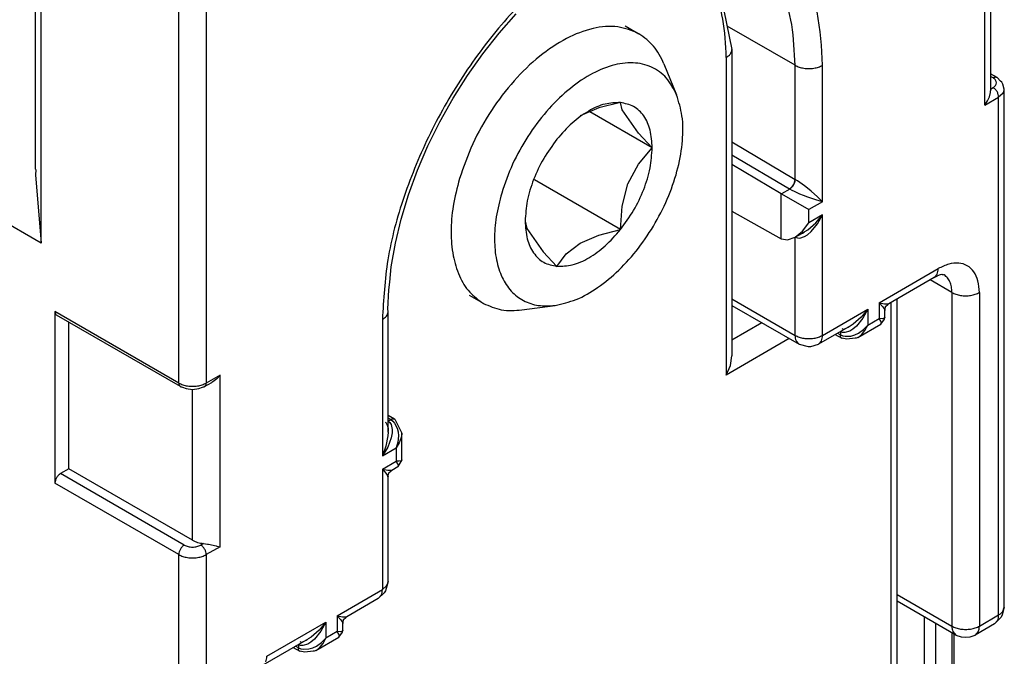
# Model space of a CAD drawing. Units: millimetres. Extents: x 0 to 333, y -11 to 466.
# Drawn here: x 192 to 204, y 218 to 226 of the extents above; entities that cross this region are included whole.
import ezdxf

# ---------------------------------------------------------------- set-up
doc = ezdxf.new("R2010")
doc.units = ezdxf.units.MM
doc.layers.add('AM_1', color=30, linetype='Continuous', lineweight=30)

# ---------------------------------------------------------------- blocks, each defined once
blk = doc.blocks.new('A$C102967D3')
at = {"color": 5, "linetype": 'Continuous'}
for p, q in [((-25.174, 37.2478), (-25.174, 41.5669)), ((-25.1162, 36.4977), (-25.1162, 41.4864)), ((-25.1162, 36.4977), (-30.9696, 39.8772)), ((-15.5558, 37.8978), (-15.5558, 39.6358)), ((-15.4982, 39.6424), (-15.4982, 38.0401)), ((-18.2346, 39.0162), (-18.1181, 38.461)), ((-23.7226, 35.0816), (-23.7226, 38.8633)), ((-23.4439, 38.8633), (-23.4439, 35.0816)), ((-20.4772, 38.6262), (-20.3038, 38.8221)), ((-20.6426, 38.4169), (-20.4772, 38.6262)), ((-19.1992, 38.7), (-19.0599, 38.6196)), ((-17.479, 38.3001), (-18.1678, 38.6977)), ((-20.7987, 38.196), (-20.6426, 38.4169)), ((-18.1181, 38.461), (-18.1181, 35.3563)), ((-18.8067, 38.3148), (-18.6783, 38.0008)), ((-18.1758, 38.3806), (-18.1759, 35.162)), ((-17.479, 37.1437), (-17.479, 38.3001)), ((-17.2003, 36.9184), (-17.2003, 38.3001)), ((-15.4327, 38.1752), (-15.4982, 38.213)), ((-20.9441, 37.9656), (-20.7987, 38.196)), ((-15.4722, 38.1714), (-15.4982, 38.1864)), ((-15.4443, 38.1788), (-15.4327, 38.1752)), ((-15.3988, 38.1406), (-15.4327, 38.1752)), ((-15.3851, 38.1289), (-15.3988, 38.1406)), ((-15.3733, 38.1093), (-15.3851, 38.1289)), ((-15.3587, 38.0587), (-15.3733, 38.1093)), ((-15.5097, 37.9813), (-15.4992, 38.0232)), ((-15.4992, 38.0232), (-15.4982, 38.0401)), ((-15.4982, 38.0598), (-15.4722, 38.0748)), ((-15.3737, 38.0152), (-15.4164, 37.9782)), ((-15.3587, 32.8125), (-15.3587, 38.0587)), ((-21.0774, 37.7275), (-20.9441, 37.9656)), ((-19.2477, 37.9227), (-19.4654, 37.8686)), ((-19.2317, 37.8475), (-19.2477, 37.9227)), ((-15.5558, 37.8978), (-15.4164, 37.9782)), ((-15.5558, 37.8978), (-15.5291, 37.9386)), ((-15.5291, 37.9386), (-15.5097, 37.9813)), ((-15.4164, 32.7321), (-15.4164, 37.9782)), ((-19.4654, 37.8686), (-19.6558, 37.7866)), ((-18.9258, 37.4648), (-19.5569, 37.8292)), ((-19.0657, 37.6114), (-19.2317, 37.8475)), ((-21.1976, 37.4839), (-21.0774, 37.7275)), ((-18.9258, 37.4648), (-19.0657, 37.6114)), ((-18.1181, 37.5233), (-17.479, 37.1437)), ((-21.3036, 37.2368), (-21.1976, 37.4839)), ((-19.066, 37.2995), (-18.9258, 37.4648)), ((-18.1181, 37.3936), (-17.5356, 37.0476)), ((-25.174, 37.2478), (-25.1692, 37.2424)), ((-25.1692, 37.2424), (-25.1736, 37.189)), ((-21.3945, 36.9886), (-21.3036, 37.2368)), ((-19.1729, 37.0999), (-19.066, 37.2995)), ((-17.6184, 36.9989), (-18.1181, 37.2957)), ((-25.1736, 37.189), (-25.1162, 36.4977)), ((-19.2477, 36.6353), (-20.1188, 37.1382)), ((-17.4885, 37.1035), (-17.4814, 37.1249)), ((-17.4794, 37.1237), (-17.4864, 37.1023)), ((-17.4814, 37.1249), (-17.479, 37.1437)), ((-17.477, 37.1425), (-17.4794, 37.1237)), ((-17.479, 37.1437), (-17.477, 37.1425)), ((-17.4543, 37.1286), (-17.477, 37.1425)), ((-17.4301, 37.1124), (-17.4543, 37.1286)), ((-17.3819, 37.0775), (-17.4301, 37.1124)), ((-19.2318, 36.8718), (-19.1729, 37.0999)), ((-17.5328, 37.046), (-17.6164, 36.9977)), ((-17.5356, 37.0476), (-17.5202, 37.059)), ((-17.5356, 37.0476), (-17.5328, 37.046)), ((-17.5176, 37.0574), (-17.5328, 37.046)), ((-17.5093, 37.0333), (-17.5328, 37.046)), ((-17.5202, 37.059), (-17.5049, 37.0757)), ((-17.5026, 37.0743), (-17.5176, 37.0574)), ((-17.4832, 37.0204), (-17.5093, 37.0333)), ((-17.5049, 37.0757), (-17.4959, 37.0891)), ((-17.4937, 37.0878), (-17.5026, 37.0743)), ((-17.4959, 37.0891), (-17.4885, 37.1035)), ((-17.4864, 37.1023), (-17.4937, 37.0878)), ((-17.4289, 36.9962), (-17.4832, 37.0204)), ((-17.3517, 37.0541), (-17.3819, 37.0775)), ((-17.3146, 37.0238), (-17.3517, 37.0541)), ((-17.2508, 36.9676), (-17.3146, 37.0238)), ((-21.4695, 36.7412), (-21.3945, 36.9886)), ((-17.6184, 36.5437), (-17.6184, 36.9989)), ((-17.6184, 36.9989), (-17.6164, 36.9977)), ((-17.6164, 36.9977), (-17.3397, 36.838)), ((-17.3935, 36.9817), (-17.4289, 36.9962)), ((-17.3487, 36.9647), (-17.3935, 36.9817)), ((-17.2681, 36.9375), (-17.3487, 36.9647)), ((-17.2003, 36.9184), (-17.3397, 36.838)), ((-17.2003, 36.9184), (-17.2681, 36.9375)), ((-17.2003, 36.9184), (-17.2508, 36.9676)), ((-19.2477, 36.6353), (-19.2318, 36.8718)), ((-18.1181, 36.824), (-17.6184, 36.5437)), ((-17.3397, 36.7046), (-17.3397, 36.838)), ((-21.5279, 36.497), (-21.4695, 36.7412)), ((-20.2132, 36.7215), (-20.1974, 36.6465)), ((-17.2003, 36.7851), (-17.3397, 36.7046)), ((-17.2681, 36.7037), (-17.2003, 36.7851)), ((-17.2507, 36.6937), (-17.2003, 36.7851)), ((-17.2003, 35.5644), (-17.2003, 36.7851)), ((-20.1974, 36.6465), (-20.0315, 36.4105)), ((-19.4659, 36.581), (-19.2477, 36.6353)), ((-17.479, 36.5575), (-17.4036, 36.6184)), ((-17.4049, 36.6003), (-17.3857, 36.6114)), ((-17.4036, 36.6184), (-17.3397, 36.7046)), ((-17.3857, 36.6114), (-17.3917, 36.6072)), ((-17.3789, 36.6162), (-17.3857, 36.6114)), ((-17.3857, 36.6114), (-17.3785, 36.6155)), ((-17.3785, 36.6155), (-17.3487, 36.6346)), ((-17.3517, 36.5832), (-17.3146, 36.615)), ((-17.3487, 36.6346), (-17.2681, 36.7037)), ((-17.3146, 36.615), (-17.2507, 36.6937)), ((-19.6557, 36.4993), (-19.4659, 36.581)), ((-17.6164, 36.5426), (-17.6184, 36.5437)), ((-17.6164, 36.5426), (-17.5544, 36.5313)), ((-17.5544, 36.5313), (-17.479, 36.5575)), ((-17.479, 36.5575), (-17.4049, 36.6003)), ((-17.479, 35.5644), (-17.479, 36.5575)), ((-17.477, 36.5587), (-17.4543, 36.5508)), ((-17.4543, 36.5508), (-17.4301, 36.5498)), ((-17.4301, 36.5498), (-17.3819, 36.5647)), ((-17.3917, 36.6072), (-17.4049, 36.6003)), ((-17.3819, 36.5647), (-17.3517, 36.5832)), ((-21.5693, 36.2582), (-21.5279, 36.497)), ((-20.0315, 36.4105), (-19.8914, 36.2636)), ((-19.7976, 36.3894), (-19.6557, 36.4993)), ((-19.8914, 36.2636), (-19.7976, 36.3894)), ((-21.5856, 36.1021), (-21.5693, 36.2582)), ((-16.6269, 35.8954), (-16.0296, 36.2402)), ((-16.0704, 36.15), (-16.5303, 35.8845)), ((-15.8903, 35.9989), (-16.1113, 36.1265)), ((-16.0402, 36.1848), (-16.0704, 36.15)), ((-16.0704, 36.15), (-16.0368, 36.1687)), ((-16.0368, 36.1687), (-16.0311, 36.1723)), ((-16.0311, 36.1723), (-16.0048, 36.1794)), ((-16.0048, 36.1794), (-15.9917, 36.1832)), ((-15.9917, 36.1832), (-15.9845, 36.1815)), ((-15.9845, 36.1815), (-15.9812, 36.1784)), ((-15.9812, 36.1784), (-15.9719, 36.1793)), ((-21.603, 35.83), (-21.5943, 36.0271)), ((-21.5943, 36.0271), (-21.5856, 36.1021)), ((-20.6366, 35.8886), (-20.776, 35.9691)), ((-18.1181, 35.9333), (-17.479, 35.5644)), ((-16.4457, 32.1849), (-16.4457, 35.9333)), ((-15.8903, 35.9989), (-15.8903, 32.6194)), ((-15.6115, 35.9989), (-15.6115, 32.6194)), ((-21.6023, 35.8058), (-21.603, 35.83)), ((-20.2461, 35.8217), (-19.9099, 35.8675)), ((-18.1181, 35.8667), (-17.4382, 35.4741)), ((-17.2003, 35.5644), (-16.7424, 35.8287)), ((-16.7424, 35.8287), (-16.8104, 35.7472)), ((-16.7424, 35.8287), (-16.793, 35.7371)), ((-16.7424, 35.8287), (-16.7424, 35.6678)), ((-16.6269, 35.8954), (-16.5729, 35.8843)), ((-16.6269, 35.8954), (-16.5903, 35.8541)), ((-16.6269, 35.8954), (-16.6269, 35.7345)), ((-16.5903, 35.8541), (-16.5707, 35.8235)), ((-16.5729, 35.8843), (-16.5366, 35.8827)), ((-16.5707, 35.8235), (-16.5695, 35.8186)), ((-16.57, 35.8172), (-16.5667, 35.8275)), ((-16.5695, 35.8186), (-16.5692, 35.8172)), ((-16.5692, 35.7469), (-16.5692, 35.8172)), ((-16.5667, 35.8275), (-16.562, 35.8579)), ((-16.562, 35.8579), (-16.538, 35.8772)), ((-16.538, 35.8772), (-16.5307, 35.8852)), ((-16.5366, 35.8827), (-16.5317, 35.8841)), ((-16.5317, 35.8841), (-16.5303, 35.8845)), ((-16.5035, 32.0562), (-16.5035, 35.9)), ((-24.9769, 35.8057), (-24.9769, 34.0678)), ((-23.7226, 35.0816), (-24.9769, 35.8057)), ((-23.7063, 35.0455), (-24.9606, 35.7697)), ((-21.66, 35.7253), (-21.66, 34.3436)), ((-21.6023, 34.6136), (-21.6023, 35.8058)), ((-16.8104, 35.7472), (-16.8912, 35.6779)), ((-16.793, 35.7371), (-16.857, 35.6582)), ((-16.7424, 35.6678), (-16.6269, 35.7345)), ((-16.6095, 35.707), (-16.6269, 35.7345)), ((-16.5945, 35.7331), (-16.6269, 35.7345)), ((-16.6088, 35.6783), (-16.5732, 35.7272)), ((-16.5745, 35.738), (-16.5945, 35.7331)), ((-16.5707, 35.743), (-16.5745, 35.738)), ((-16.5732, 35.7272), (-16.5692, 35.7469)), ((-16.5694, 35.7448), (-16.5707, 35.743)), ((-16.5692, 35.7469), (-16.5698, 35.7469)), ((-16.5698, 35.7469), (-16.5694, 35.7448)), ((-24.8375, 34.2126), (-24.8375, 35.6986)), ((-17.8155, 35.692), (-18.1181, 35.5172)), ((-16.9393, 35.6484), (-17.2411, 35.4741)), ((-17.0049, 35.6339), (-16.9997, 35.6301)), ((-16.9997, 35.6301), (-16.9923, 35.6286)), ((-16.9923, 35.6286), (-16.9679, 35.6344)), ((-16.9679, 35.6344), (-16.9393, 35.6484)), ((-16.9272, 35.6554), (-16.9393, 35.6484)), ((-16.9393, 35.6484), (-16.9307, 35.6528)), ((-16.9307, 35.6528), (-16.9272, 35.6554)), ((-16.9272, 35.6554), (-16.921, 35.6599)), ((-16.9206, 35.6592), (-16.9272, 35.6554)), ((-16.8944, 35.6265), (-16.9247, 35.608)), ((-16.8912, 35.6779), (-16.9206, 35.6592)), ((-16.857, 35.6582), (-16.8944, 35.6265)), ((-16.8421, 35.5436), (-16.6088, 35.6783)), ((-16.8362, 35.5869), (-16.7852, 35.623)), ((-16.807, 35.57), (-16.7701, 35.6143)), ((-16.7852, 35.623), (-16.7424, 35.6678)), ((-16.7701, 35.6143), (-16.7424, 35.6678)), ((-16.6038, 35.6873), (-16.6095, 35.707)), ((-16.6091, 35.6788), (-16.6076, 35.6793)), ((-16.6088, 35.6783), (-16.6091, 35.6788)), ((-16.6076, 35.6793), (-16.6071, 35.6795)), ((-16.6071, 35.6795), (-16.6069, 35.6799)), ((-16.6069, 35.6799), (-16.6038, 35.6873)), ((-17.5368, 35.531), (-18.1759, 35.162)), ((-17.071, 35.5723), (-17.0036, 35.5345)), ((-17.0474, 35.586), (-17.0191, 35.5701)), ((-16.9972, 35.5946), (-17.0191, 35.6023)), ((-17.0191, 35.6023), (-17.0191, 35.5701)), ((-17.0191, 35.5701), (-16.996, 35.5603)), ((-17.017, 35.5537), (-17.0191, 35.5701)), ((-17.0105, 35.5404), (-17.017, 35.5537)), ((-17.0036, 35.5345), (-17.0105, 35.5404)), ((-16.9951, 35.5315), (-17.0036, 35.5345)), ((-16.9717, 35.5282), (-17.0036, 35.5345)), ((-16.973, 35.5934), (-16.9972, 35.5946)), ((-16.996, 35.5603), (-16.9694, 35.5548)), ((-16.9247, 35.608), (-16.973, 35.5934)), ((-16.9554, 35.5269), (-16.9717, 35.5282)), ((-16.9694, 35.5548), (-16.9122, 35.5579)), ((-16.8701, 35.5373), (-16.9554, 35.5269)), ((-16.9122, 35.5579), (-16.8735, 35.5692)), ((-16.8735, 35.5692), (-16.8362, 35.5869)), ((-16.8592, 35.5367), (-16.8701, 35.5373)), ((-16.8421, 35.5436), (-16.8592, 35.5367)), ((-16.8421, 35.5436), (-16.8358, 35.5474)), ((-16.8358, 35.5474), (-16.807, 35.57)), ((-17.4684, 35.5089), (-17.4382, 35.4741)), ((-17.4382, 35.4741), (-17.3454, 35.4501)), ((-17.3454, 35.4501), (-17.3205, 35.4516)), ((-17.3205, 35.4516), (-17.2411, 35.4741)), ((-17.2109, 35.5089), (-17.2411, 35.4741)), ((-18.1331, 35.2606), (-18.1181, 35.3563)), ((-18.1759, 35.162), (-18.1331, 35.2606)), ((-23.3045, 35.162), (-23.4439, 35.0816)), ((-23.3377, 35.125), (-23.3771, 35.0938)), ((-23.3045, 35.162), (-23.3377, 35.125)), ((-23.3045, 33.4241), (-23.3045, 35.162)), ((-23.7184, 35.0594), (-23.7063, 35.0455)), ((-23.7063, 35.0455), (-23.6836, 35.0406)), ((-23.6836, 35.0406), (-23.6461, 35.0252)), ((-23.6461, 35.0252), (-23.5832, 35.0172)), ((-23.5832, 35.0172), (-23.5203, 35.0252)), ((-23.5832, 33.4884), (-23.5832, 35.0172)), ((-23.5203, 35.0252), (-23.4828, 35.0406)), ((-23.4828, 35.0406), (-23.4602, 35.0455)), ((-23.4602, 35.0455), (-23.3859, 35.0884)), ((-23.4481, 35.0594), (-23.4602, 35.0455)), ((-23.3771, 35.0938), (-23.3859, 35.0884)), ((-21.6023, 34.7564), (-21.5364, 34.7173)), ((-21.6023, 34.7291), (-21.5756, 34.7133)), ((-21.5756, 34.7133), (-21.5603, 34.7197)), ((-21.5744, 34.7126), (-21.5589, 34.7188)), ((-21.5603, 34.7197), (-21.5452, 34.7205)), ((-21.5589, 34.7188), (-21.5436, 34.7195)), ((-21.5452, 34.7205), (-21.5364, 34.7173)), ((-21.5436, 34.7195), (-21.5352, 34.7165)), ((-21.5364, 34.7173), (-21.5346, 34.7163)), ((-21.5352, 34.7165), (-21.5346, 34.7163)), ((-21.5346, 34.7163), (-21.4629, 34.5726)), ((-21.6312, 34.6836), (-21.623, 34.6811)), ((-21.623, 34.6811), (-21.6169, 34.6698)), ((-21.6169, 34.6698), (-21.6096, 34.6535)), ((-21.6096, 34.6535), (-21.6043, 34.6354)), ((-21.6043, 34.6354), (-21.6027, 34.6234)), ((-21.6027, 34.6234), (-21.6023, 34.6136)), ((-21.6023, 34.6965), (-21.5744, 34.7126)), ((-21.6023, 34.6965), (-21.584, 34.6807)), ((-21.584, 34.6807), (-21.5711, 34.6603)), ((-21.5744, 34.7126), (-21.5756, 34.7133)), ((-21.5744, 34.7126), (-21.5537, 34.6968)), ((-21.5711, 34.6603), (-21.5599, 34.6111)), ((-21.5537, 34.6968), (-21.5358, 34.6765)), ((-21.5358, 34.6765), (-21.5101, 34.6254)), ((-21.5101, 34.6254), (-21.5007, 34.5863)), ((-21.6039, 34.5473), (-21.6235, 34.4431)), ((-21.5698, 34.5277), (-21.6061, 34.433)), ((-21.6023, 34.5828), (-21.6039, 34.5473)), ((-21.6023, 34.5909), (-21.603, 34.5828)), ((-21.6023, 34.5909), (-21.6023, 34.6136)), ((-21.6023, 34.6136), (-21.6016, 34.5984)), ((-21.6016, 34.5984), (-21.6023, 34.5909)), ((-21.6023, 34.5828), (-21.6023, 34.5909)), ((-21.5609, 34.5757), (-21.5698, 34.5277)), ((-21.5599, 34.6111), (-21.5609, 34.5757)), ((-21.4975, 34.5454), (-21.5033, 34.4834)), ((-21.5007, 34.5863), (-21.4975, 34.5454)), ((-21.4683, 34.5285), (-21.4882, 34.4747)), ((-21.4631, 34.5646), (-21.4683, 34.5285)), ((-21.4629, 34.5726), (-21.4631, 34.5646)), ((-21.4629, 34.3032), (-21.4629, 34.5726)), ((-21.6235, 34.4431), (-21.66, 34.3436)), ((-21.6061, 34.433), (-21.66, 34.3436)), ((-21.66, 34.3436), (-21.5206, 34.4241)), ((-21.5033, 34.4834), (-21.5206, 34.4241)), ((-21.4882, 34.4747), (-21.5206, 34.4241)), ((-21.5206, 34.4241), (-21.5206, 34.2908)), ((-21.66, 34.2103), (-21.5206, 34.2908)), ((-21.5634, 34.1994), (-21.5025, 34.2346)), ((-21.5033, 34.2634), (-21.5206, 34.2908)), ((-21.4883, 34.2894), (-21.5206, 34.2908)), ((-21.4975, 34.2437), (-21.5033, 34.2634)), ((-21.5028, 34.2351), (-21.5007, 34.2358)), ((-21.5025, 34.2346), (-21.5028, 34.2351)), ((-21.4629, 34.3032), (-21.5025, 34.2346)), ((-21.5007, 34.2358), (-21.4998, 34.238)), ((-21.4998, 34.238), (-21.4975, 34.2437)), ((-21.4683, 34.2942), (-21.4883, 34.2894)), ((-21.4634, 34.3005), (-21.4683, 34.2942)), ((-21.4629, 34.3032), (-21.4636, 34.3032)), ((-21.4636, 34.3032), (-21.4632, 34.3016)), ((-21.4631, 34.301), (-21.4634, 34.3005)), ((-21.4632, 34.3016), (-21.4631, 34.301)), ((-24.8375, 34.2126), (-24.9211, 34.1643)), ((-23.6668, 33.4402), (-24.9211, 34.1643)), ((-23.5832, 33.4884), (-24.8375, 34.2126)), ((-21.66, 34.2103), (-21.66, 32.9895)), ((-21.66, 34.2103), (-21.6235, 34.1691)), ((-21.66, 34.2103), (-21.6061, 34.1993)), ((-21.6235, 34.1691), (-21.6039, 34.1385)), ((-21.6061, 34.1993), (-21.5698, 34.1976)), ((-21.6039, 34.1385), (-21.6026, 34.1334)), ((-21.603, 34.1321), (-21.5999, 34.142)), ((-21.6026, 34.1334), (-21.6023, 34.1321)), ((-21.6023, 33.07), (-21.6023, 34.1321)), ((-21.5999, 34.142), (-21.5951, 34.1729)), ((-21.5951, 34.1729), (-21.5707, 34.1924)), ((-21.5707, 34.1924), (-21.5638, 34.2001)), ((-21.5698, 34.1976), (-21.5647, 34.199)), ((-21.5647, 34.199), (-21.5634, 34.1994)), ((-23.7226, 33.3436), (-24.9769, 34.0678)), ((-23.4717, 33.4562), (-23.4996, 33.4401)), ((-23.4717, 33.4562), (-23.4305, 33.4503)), ((-23.3045, 33.4241), (-23.4439, 33.3436)), ((-23.4305, 33.4503), (-23.4223, 33.4489)), ((-23.4223, 33.4489), (-23.3431, 33.4315)), ((-23.3431, 33.4315), (-23.3377, 33.4303)), ((-23.3377, 33.4303), (-23.3045, 33.4241)), ((-23.7226, 6.115), (-23.7226, 33.3436)), ((-23.4439, 33.3436), (-23.4439, 6.115)), ((-21.6173, 33.0265), (-21.66, 32.9895)), ((-21.6023, 33.07), (-21.6279, 32.9776)), ((-22.1179, 32.7252), (-21.66, 32.9895)), ((-21.6416, 32.9569), (-21.7008, 32.8993)), ((-21.6706, 32.9341), (-21.7008, 32.8993)), ((-21.6279, 32.9776), (-21.6416, 32.9569)), ((-16.4457, 32.9401), (-15.8903, 32.6194)), ((-21.7008, 32.8993), (-22.0213, 32.7143)), ((-15.8494, 32.5292), (-16.4457, 32.8735)), ((-22.1179, 32.7252), (-22.0639, 32.7141)), ((-22.1179, 32.7252), (-22.0813, 32.6839)), ((-22.1179, 32.7252), (-22.1179, 32.5642)), ((-15.6115, 32.6194), (-15.4164, 32.7321)), ((-15.3789, 32.7325), (-15.39, 32.7102)), ((-15.3587, 32.8125), (-15.3789, 32.7325)), ((-15.3737, 32.769), (-15.3587, 32.8125)), ((-22.8307, 32.3137), (-22.2334, 32.6585)), ((-22.2334, 32.6585), (-22.3014, 32.577)), ((-22.2334, 32.6585), (-22.284, 32.5669)), ((-22.2334, 32.6585), (-22.2334, 32.4976)), ((-22.0813, 32.6839), (-22.0617, 32.6533)), ((-22.0639, 32.7141), (-22.0276, 32.7125)), ((-22.0617, 32.6533), (-22.0605, 32.6484)), ((-22.061, 32.647), (-22.0577, 32.6573)), ((-22.0605, 32.6484), (-22.0602, 32.647)), ((-22.0602, 32.5766), (-22.0602, 32.647)), ((-22.0577, 32.6573), (-22.053, 32.6877)), ((-22.053, 32.6877), (-22.029, 32.707)), ((-22.029, 32.707), (-22.0217, 32.715)), ((-22.0276, 32.7125), (-22.0227, 32.7139)), ((-22.0227, 32.7139), (-22.0213, 32.7143)), ((-16.169, 32.7137), (-16.169, 31.407)), ((-16.0575, 32.6493), (-16.0575, 31.3426)), ((-15.4572, 32.6419), (-15.6524, 32.5292)), ((-15.39, 32.7102), (-15.4572, 32.6419)), ((-15.427, 32.6766), (-15.4572, 32.6419)), ((-22.3014, 32.577), (-22.3822, 32.5077)), ((-22.284, 32.5669), (-22.348, 32.488)), ((-22.1179, 32.5642), (-22.2334, 32.4976)), ((-22.0855, 32.5629), (-22.1179, 32.5642)), ((-22.1005, 32.5368), (-22.1179, 32.5642)), ((-22.0948, 32.5171), (-22.1005, 32.5368)), ((-22.0998, 32.508), (-22.0642, 32.557)), ((-22.0655, 32.5678), (-22.0855, 32.5629)), ((-22.0617, 32.5728), (-22.0655, 32.5678)), ((-22.0642, 32.557), (-22.0602, 32.5766)), ((-22.0604, 32.5746), (-22.0617, 32.5728)), ((-22.0602, 32.5766), (-22.0608, 32.5766)), ((-22.0608, 32.5766), (-22.0604, 32.5746)), ((-15.8903, 32.5528), (-15.8903, 31.246)), ((-15.8797, 32.564), (-15.8494, 32.5292)), ((-15.8672, 31.2327), (-15.8672, 32.5394)), ((-15.8494, 32.5292), (-15.796, 32.5115)), ((-15.7058, 32.5115), (-15.6524, 32.5292)), ((-15.6221, 32.564), (-15.6524, 32.5292)), ((-22.4306, 32.478), (-22.8715, 32.2234)), ((-22.4882, 32.4243), (-22.5101, 32.4321)), ((-22.5101, 32.4321), (-22.5101, 32.3999)), ((-22.4959, 32.4637), (-22.4907, 32.4598)), ((-22.4907, 32.4598), (-22.4833, 32.4584)), ((-22.464, 32.4232), (-22.4882, 32.4243)), ((-22.4833, 32.4584), (-22.4589, 32.4642)), ((-22.4157, 32.4377), (-22.464, 32.4232)), ((-22.4589, 32.4642), (-22.4306, 32.478)), ((-22.4181, 32.4852), (-22.4306, 32.478)), ((-22.4306, 32.478), (-22.4217, 32.4826)), ((-22.4217, 32.4826), (-22.4181, 32.4852)), ((-22.4181, 32.4852), (-22.412, 32.4896)), ((-22.4116, 32.489), (-22.4181, 32.4852)), ((-22.3853, 32.4562), (-22.4157, 32.4377)), ((-22.3822, 32.5077), (-22.4116, 32.489)), ((-22.348, 32.488), (-22.3853, 32.4562)), ((-22.3331, 32.3733), (-22.0998, 32.508)), ((-22.3272, 32.4167), (-22.2762, 32.4528)), ((-22.298, 32.3998), (-22.2611, 32.4441)), ((-22.2762, 32.4528), (-22.2334, 32.4976)), ((-22.2611, 32.4441), (-22.2334, 32.4976)), ((-22.1001, 32.5086), (-22.0986, 32.5091)), ((-22.0998, 32.508), (-22.1001, 32.5086)), ((-22.0986, 32.5091), (-22.0981, 32.5092)), ((-22.0981, 32.5092), (-22.0979, 32.5097)), ((-22.0979, 32.5097), (-22.0948, 32.5171)), ((-15.796, 32.5115), (-15.7509, 32.5065)), ((-15.7509, 32.5065), (-15.7058, 32.5115)), ((-22.562, 32.4021), (-22.4946, 32.3643)), ((-22.5101, 32.3999), (-22.5384, 32.4158)), ((-22.508, 32.3835), (-22.5101, 32.3999)), ((-22.5101, 32.3999), (-22.487, 32.3901)), ((-22.5015, 32.3702), (-22.508, 32.3835)), ((-22.4946, 32.3643), (-22.5015, 32.3702)), ((-22.4861, 32.3613), (-22.4946, 32.3643)), ((-22.4627, 32.358), (-22.4946, 32.3643)), ((-22.487, 32.3901), (-22.4604, 32.3846)), ((-22.4463, 32.3566), (-22.4627, 32.358)), ((-22.4604, 32.3846), (-22.4032, 32.3876)), ((-22.3611, 32.367), (-22.4463, 32.3566)), ((-22.4032, 32.3876), (-22.3645, 32.399)), ((-22.3645, 32.399), (-22.3272, 32.4167)), ((-22.3502, 32.3665), (-22.3611, 32.367)), ((-22.3331, 32.3733), (-22.3502, 32.3665)), ((-22.3331, 32.3733), (-22.3267, 32.3772)), ((-22.3267, 32.3772), (-22.298, 32.3998))]:
    blk.add_line(p, q, dxfattribs=at)
for points in [[(-17.2003, 38.3001), (-17.2562, 38.8408), (-17.4211, 39.2898), (-17.6868, 39.6246), (-18.0399, 39.8284), (-18.4626, 39.8911), (-18.934, 39.8094), (-19.4301, 39.5875), (-19.9263, 39.2365), (-20.3976, 38.7739), (-20.8204, 38.2231), (-21.1735, 37.6115), (-21.4392, 36.9699), (-21.6041, 36.3305), (-21.66, 35.7253)], [(-18.1758, 38.3806), (-18.2107, 38.7686), (-18.3138, 39.1015), (-18.4812, 39.3665), (-18.7065, 39.5535)], [(-17.479, 38.3001), (-17.5126, 38.7117), (-17.6123, 39.0713), (-17.7749, 39.3673), (-17.9952, 39.5902)], [(-19.0599, 38.6196), (-19.2751, 38.6892), (-19.5246, 38.6729), (-19.7935, 38.5715), (-20.0658, 38.3912), (-20.3249, 38.1427), (-20.5555, 37.8409), (-20.7438, 37.504), (-20.8783, 37.152)], [(-18.8067, 38.3148), (-18.9127, 38.4945), (-19.0599, 38.6196)], [(-18.1758, 38.3806), (-18.1445, 38.4041), (-18.1248, 38.4316)], [(-18.1248, 38.4316), (-18.1198, 38.4462), (-18.1181, 38.461)], [(-18.6783, 38.0008), (-18.7839, 38.1717), (-18.9339, 38.2816), (-19.1199, 38.3243), (-19.3313, 38.2974), (-19.5562, 38.2023), (-19.7819, 38.0445), (-19.9955, 37.8329), (-20.185, 37.5794), (-20.3397, 37.2984), (-20.4509, 37.0058)], [(-17.479, 38.3001), (-17.4382, 38.282), (-17.3907, 38.2706), (-17.3396, 38.2668), (-17.2886, 38.2706), (-17.2411, 38.282), (-17.2003, 38.3001)], [(-15.4443, 38.1788), (-15.4577, 38.1775), (-15.4722, 38.1714)], [(-15.4722, 38.0748), (-15.4465, 38.0969), (-15.4375, 38.1231), (-15.4465, 38.1492), (-15.4722, 38.1714)], [(-15.4164, 37.9782), (-15.4207, 38.0053), (-15.4327, 38.0332), (-15.4508, 38.0576), (-15.4722, 38.0748)], [(-15.3737, 38.0152), (-15.3625, 38.0365), (-15.3587, 38.0587)], [(-19.9099, 35.8675), (-19.6977, 35.9275), (-19.4788, 36.0489), (-19.2646, 36.2254), (-19.0665, 36.4475), (-18.8949, 36.7037), (-18.7589, 36.9804), (-18.6655, 37.263), (-18.6198, 37.5367), (-18.6242, 37.787), (-18.6783, 38.0008)], [(-19.2477, 37.9227), (-19.4029, 37.9073), (-19.5695, 37.8364), (-19.7361, 37.7149), (-19.8914, 37.551)], [(-18.9258, 37.4648), (-18.9477, 37.6445), (-19.012, 37.7866), (-19.1143, 37.8815), (-19.2477, 37.9227)], [(-19.8914, 37.551), (-20.0247, 37.3559), (-20.127, 37.1429), (-20.1913, 36.9266), (-20.2132, 36.7215)], [(-19.2477, 36.6353), (-19.1143, 36.8304), (-19.012, 37.0434), (-18.9477, 37.2598), (-18.9258, 37.4648)], [(-20.8783, 37.152), (-20.9417, 36.8739), (-20.9632, 36.6104), (-20.9417, 36.3716), (-20.8783, 36.1667), (-20.7753, 36.0036), (-20.6366, 35.8886)], [(-20.4509, 37.0058), (-20.5058, 36.7637), (-20.5235, 36.5347), (-20.5032, 36.3279), (-20.4457, 36.1516), (-20.3534, 36.0127), (-20.2299, 35.9169), (-20.08, 35.8678), (-19.9099, 35.8675)], [(-20.2132, 36.7215), (-20.1913, 36.5418), (-20.127, 36.3997), (-20.0247, 36.3048), (-19.8914, 36.2636)], [(-19.8914, 36.2636), (-19.7361, 36.279), (-19.5695, 36.3499), (-19.4029, 36.4714), (-19.2477, 36.6353)], [(-16.0402, 36.1848), (-16.0323, 36.2104), (-16.0296, 36.2402)], [(-15.6115, 35.9989), (-15.6258, 36.1156), (-15.6675, 36.2079), (-15.734, 36.2695), (-15.8206, 36.2963), (-15.9214, 36.2863), (-16.0296, 36.2402)], [(-15.9666, 36.1761), (-15.9692, 36.1777), (-15.9719, 36.1793)], [(-15.8903, 35.9989), (-15.8953, 36.0566), (-15.9101, 36.1066), (-15.9341, 36.1469), (-15.9666, 36.1761)], [(-15.8903, 35.9989), (-15.8494, 35.9808), (-15.8019, 35.9694), (-15.7509, 35.9655), (-15.6999, 35.9694), (-15.6523, 35.9808), (-15.6115, 35.9989)], [(-20.6366, 35.8886), (-20.4547, 35.8237), (-20.2461, 35.8217)], [(-24.9769, 35.8057), (-24.9726, 35.7836), (-24.9606, 35.7697)], [(-21.66, 35.7253), (-21.6369, 35.7413), (-21.6193, 35.7595), (-21.6077, 35.7792), (-21.6025, 35.7998)], [(-17.479, 35.5644), (-17.4763, 35.5345), (-17.4684, 35.5089)], [(-17.479, 35.5644), (-17.4382, 35.5463), (-17.3907, 35.5349), (-17.3397, 35.531), (-17.2886, 35.5349), (-17.2411, 35.5463), (-17.2003, 35.5644)], [(-17.2109, 35.5089), (-17.203, 35.5345), (-17.2003, 35.5644)], [(-23.7226, 35.0816), (-23.6818, 35.0635), (-23.6342, 35.0521), (-23.5832, 35.0483), (-23.5322, 35.0521), (-23.4847, 35.0635), (-23.4439, 35.0816)], [(-23.7226, 35.0816), (-23.7215, 35.0697), (-23.7184, 35.0594)], [(-23.7063, 35.0455), (-23.7008, 35.0431), (-23.6947, 35.0419)], [(-23.4717, 35.0419), (-23.4657, 35.0431), (-23.4602, 35.0455)], [(-23.4481, 35.0594), (-23.4449, 35.0696), (-23.4439, 35.0816)], [(-24.9211, 34.1643), (-24.9425, 34.1471), (-24.9606, 34.1227), (-24.9726, 34.0948), (-24.9769, 34.0678)], [(-23.6668, 33.4402), (-23.6882, 33.4229), (-23.7063, 33.3985), (-23.7183, 33.3707), (-23.7226, 33.3436)], [(-23.6668, 33.4402), (-23.6285, 33.4253), (-23.5832, 33.4201), (-23.538, 33.4253), (-23.4996, 33.4401)], [(-23.5832, 33.4884), (-23.532, 33.4671), (-23.4717, 33.4562)], [(-23.4439, 33.3436), (-23.4481, 33.3707), (-23.4602, 33.3985), (-23.4783, 33.4229), (-23.4996, 33.4401)], [(-23.7226, 33.3436), (-23.6818, 33.3255), (-23.6343, 33.3141), (-23.5832, 33.3103), (-23.5322, 33.3141), (-23.4847, 33.3255), (-23.4439, 33.3436)], [(-21.6173, 33.0265), (-21.606, 33.0478), (-21.6023, 33.07)], [(-21.6706, 32.9341), (-21.6627, 32.9597), (-21.66, 32.9895)], [(-15.427, 32.6766), (-15.4191, 32.7022), (-15.4164, 32.7321)], [(-15.4164, 32.7321), (-15.3919, 32.7493), (-15.3737, 32.769)], [(-15.8903, 32.6194), (-15.8494, 32.6013), (-15.8019, 32.59), (-15.7509, 32.5861), (-15.6999, 32.59), (-15.6523, 32.6013), (-15.6115, 32.6194)], [(-15.8903, 32.6194), (-15.8876, 32.5896), (-15.8797, 32.564)], [(-15.6221, 32.564), (-15.6142, 32.5896), (-15.6115, 32.6194)], [(-22.8413, 32.2582), (-22.8333, 32.2838), (-22.8307, 32.3137)]]:
    blk.add_spline(points, degree=3, dxfattribs=at)

msp = doc.modelspace()

# ---------------------------------------------------------------- block references
at = {"layer": 'AM_1', "xscale": 1.25, "yscale": 1.25, "zscale": 1.25}
msp.add_blockref('A$C102967D3', (223.534, 177.44), dxfattribs=at)

doc.saveas('drawing.dxf')
